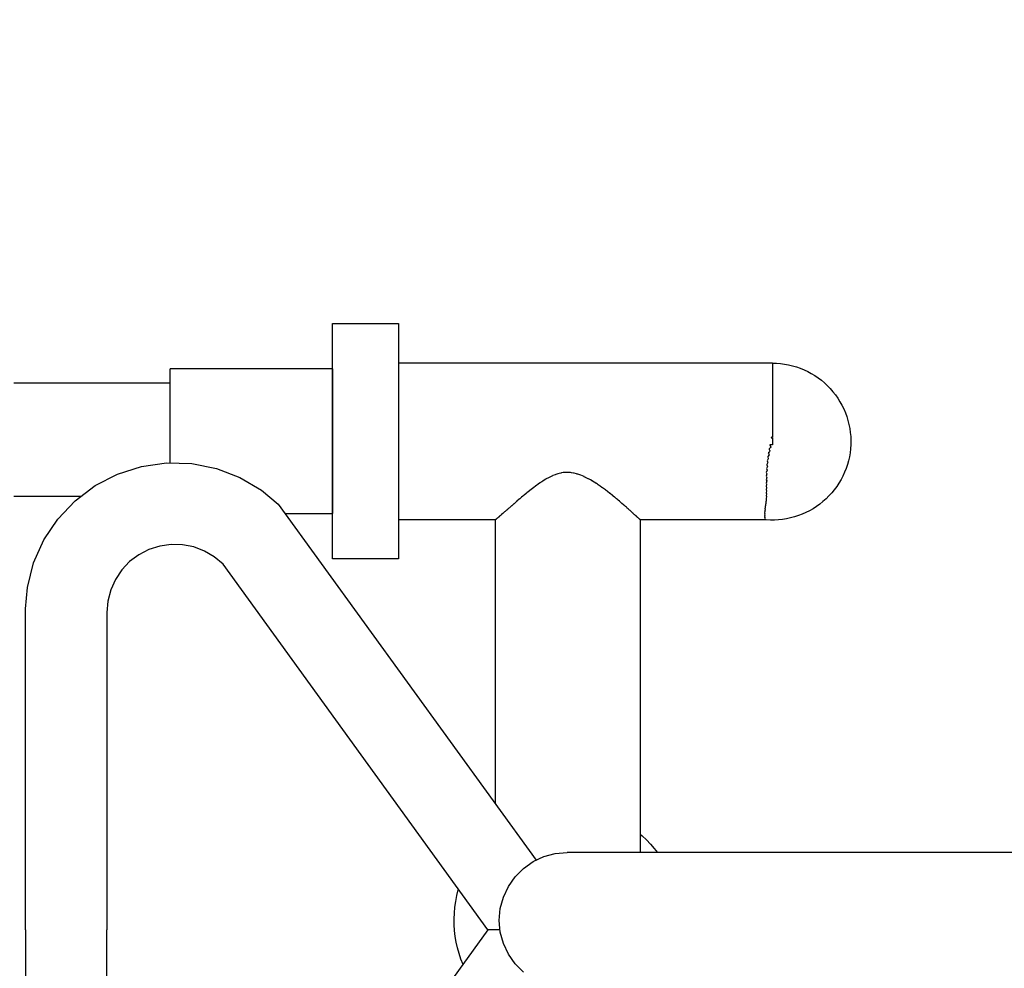
# Model space of a CAD drawing. Units: metres. Extents: x -550.84 to -544.79, y 12.89 to 17.43.
# Drawn here: x -548.04 to -547.6, y 14.8 to 15.22 of the extents above; entities that cross this region are included whole.
import ezdxf

# ---------------------------------------------------------------- set-up
doc = ezdxf.new("R2010")
doc.units = ezdxf.units.M
doc.header["$PDMODE"] = 65
doc.layers.add('Kóty obecně', color=7, linetype='Continuous', lineweight=25)
doc.layers.add('Standard', color=7, linetype='Continuous', lineweight=25)
doc.styles.add('Rockwell', font='Rockwell')
doc.dimstyles.new('DIMSTYLE_2', dxfattribs={"dimtxt": 0.35, "dimasz": 0.2, "dimexe": 0, "dimexo": 1e-06, "dimgap": 0.175, "dimtad": 2, "dimdec": 0, "dimlfac": 1000, "dimrnd": 5, "dimzin": 12, "dimdsep": 46, "dimtxsty": 'Rockwell', "dimblk1": 'ALL_ML_STRICH', "dimblk2": 'ALL_ML_STRICH', "dimsah": 1, "dimcen": 0, "dimse1": 1, "dimse2": 1, "dimadec": 0, "dimazin": 0, "dimtfac": 1, "dimtdec": 0, "dimtix": 1, "dimtmove": 2, "dimatfit": 3, "dimfxl": 0, "dimtzin": 0, "dimlwd": 0, "dimlwe": 13, "dimarcsym": 0})
doc.dimstyles.new('DIMSTYLE_3', dxfattribs={"dimtxt": 0.35, "dimasz": 0.2, "dimexe": 0, "dimexo": 1e-06, "dimgap": 0.175, "dimtad": 2, "dimdec": 0, "dimlfac": 1000, "dimrnd": 5, "dimzin": 12, "dimdsep": 46, "dimtxsty": 'Rockwell', "dimblk1": 'ALL_ML_STRICH', "dimblk2": 'ALL_ML_STRICH', "dimsah": 1, "dimcen": 0, "dimse1": 1, "dimse2": 1, "dimadec": 0, "dimazin": 0, "dimtfac": 1, "dimtdec": 0, "dimtix": 1, "dimtmove": 2, "dimatfit": 3, "dimfxl": 0, "dimtzin": 0, "dimlwd": 0, "dimlwe": 13, "dimarcsym": 0})

# ---------------------------------------------------------------- blocks, each defined once
blk = doc.blocks.new('ALL_ML_STRICH')
at = {"color": 0, "linetype": 'ByBlock', "lineweight": -2}
for p, q in [((0, -0.5), (0, 0.5)), ((-0.3, -0.3), (0.3, 0.3)), ((-1, 0), (0.5, 0))]:
    blk.add_line(p, q, dxfattribs=at)
blk = doc.blocks.new('*D3')
at = {"layer": 'DEFPOINTS', "color": 0, "linetype": 'Continuous', "lineweight": 13}
for p in [(-547.39095, 16.64437), (-550.37656, 12.99437), (-547.39095, 12.99437)]:
    blk.add_point(p, dxfattribs=at)
at = {"layer": 'Kóty obecně', "color": 0, "linetype": 'Continuous', "lineweight": -2}
blk.add_line((-550.37656, 12.99437), (-550.37656, 16.64437), dxfattribs=at)
at = {"layer": 'Kóty obecně', "color": 0, "linetype": 'Continuous', "lineweight": 13, "xscale": 0.2, "yscale": 0.2, "zscale": 0.2}
for p, rotation in [((-550.37656, 16.64437), 90), ((-550.37656, 12.99437), 270)]:
    blk.add_blockref('ALL_ML_STRICH', p, dxfattribs=dict(at, rotation=rotation))
at = {"layer": 'Kóty obecně', "color": 0, "linetype": 'Continuous', "lineweight": 13, "insert": (-550.60709, 14.75997), "char_height": 0.35, "width": 1.4, "attachment_point": 5, "rotation": 90, "style": 'Rockwell'}
blk.add_mtext('\\A1;{3650}', dxfattribs=at)
blk = doc.blocks.new('*D4')
at = {"layer": 'DEFPOINTS', "color": 0, "linetype": 'Continuous', "lineweight": 13}
for p in [(-550.14595, 16.97029), (-550.14595, 14.81937), (-544.88595, 14.81937)]:
    blk.add_point(p, dxfattribs=at)
at = {"layer": 'Kóty obecně', "color": 0, "linetype": 'Continuous', "lineweight": -2}
blk.add_line((-550.14595, 16.97029), (-544.88595, 16.97029), dxfattribs=at)
at = {"layer": 'Kóty obecně', "color": 0, "linetype": 'Continuous', "lineweight": 13, "xscale": 0.2, "yscale": 0.2, "zscale": 0.2, "rotation": 180}
blk.add_blockref('ALL_ML_STRICH', (-550.14595, 16.97029), dxfattribs=at)
at = {"layer": 'Kóty obecně', "color": 0, "linetype": 'Continuous', "lineweight": 13, "xscale": 0.2, "yscale": 0.2, "zscale": 0.2}
blk.add_blockref('ALL_ML_STRICH', (-544.88595, 16.97029), dxfattribs=at)
at = {"layer": 'Kóty obecně', "color": 0, "linetype": 'Continuous', "lineweight": 13, "insert": (-547.57536, 17.20083), "char_height": 0.35, "width": 1.4, "attachment_point": 5, "style": 'Rockwell'}
blk.add_mtext('\\A1;{5260}', dxfattribs=at)

msp = doc.modelspace()

# ---------------------------------------------------------------- linework, layer by layer
at = {"layer": 'Standard', "color": 0, "linetype": 'Continuous', "lineweight": 25}
for p, q in [((-547.8988, 15.08338), (-547.8988, 15.08347)), ((-547.8988, 15.08347), (-547.86954, 15.08347)), ((-547.8988, 15.08317), (-547.8988, 15.08338)), ((-547.8988, 15.08282), (-547.8988, 15.08317)), ((-547.8988, 15.08234), (-547.8988, 15.08282)), ((-547.8988, 15.08173), (-547.8988, 15.08234)), ((-547.8988, 15.08099), (-547.8988, 15.08173)), ((-547.8988, 15.08012), (-547.8988, 15.08099)), ((-547.8988, 15.07912), (-547.8988, 15.08012)), ((-547.86954, 15.08347), (-547.86954, 15.08338)), ((-547.86954, 15.08338), (-547.86954, 15.08317)), ((-547.86954, 15.08317), (-547.86954, 15.08282)), ((-547.86954, 15.08282), (-547.86954, 15.08234)), ((-547.86954, 15.08234), (-547.86954, 15.08173)), ((-547.86954, 15.08173), (-547.86954, 15.08099)), ((-547.86954, 15.08099), (-547.86954, 15.08012)), ((-547.86954, 15.08012), (-547.86954, 15.07912)), ((-547.8988, 15.07801), (-547.8988, 15.07912)), ((-547.8988, 15.07679), (-547.8988, 15.07801)), ((-547.8988, 15.07547), (-547.8988, 15.07679)), ((-547.8988, 15.07405), (-547.8988, 15.07547)), ((-547.86954, 15.07912), (-547.86954, 15.07801)), ((-547.86954, 15.07801), (-547.86954, 15.07679)), ((-547.86954, 15.07679), (-547.86954, 15.07547)), ((-547.86954, 15.07547), (-547.86954, 15.07405)), ((-547.8988, 15.07255), (-547.8988, 15.07405)), ((-547.8988, 15.07097), (-547.8988, 15.07255)), ((-547.8988, 15.06931), (-547.8988, 15.07097)), ((-547.86954, 15.07405), (-547.86954, 15.07255)), ((-547.86954, 15.07255), (-547.86954, 15.07097)), ((-547.86954, 15.07097), (-547.86954, 15.06931)), ((-547.8988, 15.06757), (-547.8988, 15.06931)), ((-547.8988, 15.0657), (-547.8988, 15.06757)), ((-547.86954, 15.06931), (-547.86954, 15.06757)), ((-547.86954, 15.06757), (-547.86954, 15.0657)), ((-547.97056, 15.0633), (-547.97056, 15.06335)), ((-547.8988, 15.06335), (-547.97056, 15.06335)), ((-547.97056, 15.06317), (-547.97056, 15.0633)), ((-547.97056, 15.06296), (-547.97056, 15.06317)), ((-547.97056, 15.06266), (-547.97056, 15.06296)), ((-547.97056, 15.06228), (-547.97056, 15.06266)), ((-547.97056, 15.06183), (-547.97056, 15.06228)), ((-547.8988, 15.06372), (-547.8988, 15.0657)), ((-547.8988, 15.06164), (-547.8988, 15.06372)), ((-547.8988, 15.06335), (-547.8988, 15.0633)), ((-547.8988, 15.0633), (-547.8988, 15.06317)), ((-547.8988, 15.06317), (-547.8988, 15.06296)), ((-547.8988, 15.06296), (-547.8988, 15.06266)), ((-547.8988, 15.06266), (-547.8988, 15.06228)), ((-547.8988, 15.06228), (-547.8988, 15.06183)), ((-547.86954, 15.06609), (-547.70406, 15.06609)), ((-547.86954, 15.0657), (-547.86954, 15.06372)), ((-547.86954, 15.06372), (-547.86954, 15.06164)), ((-547.70406, 15.06609), (-547.70406, 15.06604)), ((-547.70406, 15.06604), (-547.70406, 15.0659)), ((-547.70406, 15.06593), (-547.70226, 15.06588)), ((-547.70406, 15.0659), (-547.70406, 15.06567)), ((-547.70406, 15.06567), (-547.70406, 15.06535)), ((-547.70406, 15.06535), (-547.70406, 15.06494)), ((-547.70406, 15.06494), (-547.70406, 15.06444)), ((-547.70406, 15.06444), (-547.70406, 15.06386)), ((-547.70406, 15.06386), (-547.70406, 15.0632)), ((-547.70406, 15.0632), (-547.70406, 15.06246)), ((-547.70406, 15.06246), (-547.70406, 15.06164)), ((-547.70226, 15.06588), (-547.70046, 15.06574)), ((-547.70046, 15.06574), (-547.69867, 15.06551)), ((-547.69867, 15.06551), (-547.6969, 15.06518)), ((-547.6969, 15.06518), (-547.69514, 15.06476)), ((-547.69514, 15.06476), (-547.69341, 15.06426)), ((-547.69341, 15.06426), (-547.69171, 15.06366)), ((-547.69171, 15.06366), (-547.69004, 15.06297)), ((-547.69004, 15.06297), (-547.68841, 15.0622)), ((-547.97056, 15.06129), (-547.97056, 15.06183)), ((-547.97056, 15.06068), (-547.97056, 15.06129)), ((-547.97056, 15.06), (-547.97056, 15.06068)), ((-547.97056, 15.05925), (-547.97056, 15.06)), ((-547.97056, 15.05844), (-547.97056, 15.05925)), ((-547.97056, 15.05757), (-547.97056, 15.05844)), ((-547.8988, 15.06183), (-547.8988, 15.06129)), ((-547.8988, 15.05946), (-547.8988, 15.06164)), ((-547.8988, 15.06129), (-547.8988, 15.06068)), ((-547.8988, 15.06068), (-547.8988, 15.06)), ((-547.8988, 15.06), (-547.8988, 15.05925)), ((-547.8988, 15.05719), (-547.8988, 15.05946)), ((-547.8988, 15.05925), (-547.8988, 15.05844)), ((-547.8988, 15.05844), (-547.8988, 15.05757)), ((-547.86954, 15.06164), (-547.86954, 15.05946)), ((-547.86954, 15.05946), (-547.86954, 15.05719)), ((-547.70406, 15.06164), (-547.70406, 15.06076)), ((-547.70406, 15.06076), (-547.70406, 15.05981)), ((-547.70406, 15.05981), (-547.70406, 15.05881)), ((-547.70406, 15.05881), (-547.70406, 15.05776)), ((-547.68841, 15.0622), (-547.68682, 15.06135)), ((-547.68682, 15.06135), (-547.68528, 15.06041)), ((-547.68528, 15.06041), (-547.68379, 15.0594)), ((-547.68379, 15.0594), (-547.68235, 15.05831)), ((-547.68235, 15.05831), (-547.68097, 15.05715)), ((-548.01457, 15.05707), (-548.0398, 15.05707)), ((-547.99176, 15.05707), (-548.01457, 15.05707)), ((-547.97206, 15.05707), (-547.99176, 15.05707)), ((-547.97056, 15.05707), (-547.97206, 15.05707)), ((-547.97056, 15.05664), (-547.97056, 15.05757)), ((-547.97056, 15.05567), (-547.97056, 15.05664)), ((-547.97056, 15.05466), (-547.97056, 15.05567)), ((-547.97056, 15.05359), (-547.97056, 15.05466)), ((-547.97056, 15.05244), (-547.97056, 15.05359)), ((-547.8988, 15.05757), (-547.8988, 15.05664)), ((-547.8988, 15.05485), (-547.8988, 15.05719)), ((-547.8988, 15.05664), (-547.8988, 15.05567)), ((-547.8988, 15.05567), (-547.8988, 15.05466)), ((-547.8988, 15.05245), (-547.8988, 15.05485)), ((-547.8988, 15.05466), (-547.8988, 15.05359)), ((-547.8988, 15.05359), (-547.8988, 15.05244)), ((-547.86954, 15.05719), (-547.86954, 15.05485)), ((-547.86954, 15.05485), (-547.86954, 15.05245)), ((-547.70406, 15.05776), (-547.70406, 15.05666)), ((-547.70406, 15.05666), (-547.70406, 15.0555)), ((-547.70406, 15.0555), (-547.70406, 15.05425)), ((-547.70406, 15.05425), (-547.70406, 15.05293)), ((-547.68097, 15.05715), (-547.67966, 15.05591)), ((-547.67966, 15.05591), (-547.67841, 15.05461)), ((-547.67841, 15.05461), (-547.67723, 15.05325)), ((-547.97056, 15.05122), (-547.97056, 15.05244)), ((-547.97056, 15.04994), (-547.97056, 15.05122)), ((-547.97056, 15.0486), (-547.97056, 15.04994)), ((-547.8988, 15.04999), (-547.8988, 15.05245)), ((-547.8988, 15.05244), (-547.8988, 15.05122)), ((-547.8988, 15.05122), (-547.8988, 15.04994)), ((-547.8988, 15.0475), (-547.8988, 15.04999)), ((-547.8988, 15.04994), (-547.8988, 15.0486)), ((-547.86954, 15.05245), (-547.86954, 15.04999)), ((-547.86954, 15.04999), (-547.86954, 15.0475)), ((-547.70406, 15.05293), (-547.70406, 15.05154)), ((-547.70406, 15.05154), (-547.70406, 15.05009)), ((-547.70406, 15.05009), (-547.70406, 15.04858)), ((-547.67723, 15.05325), (-547.67612, 15.05183)), ((-547.67612, 15.05183), (-547.67508, 15.05035)), ((-547.67508, 15.05035), (-547.67413, 15.04882)), ((-547.97056, 15.04721), (-547.97056, 15.0486)), ((-547.97056, 15.04578), (-547.97056, 15.04721)), ((-547.97056, 15.0443), (-547.97056, 15.04578)), ((-547.8988, 15.0486), (-547.8988, 15.04721)), ((-547.8988, 15.04499), (-547.8988, 15.0475)), ((-547.8988, 15.04721), (-547.8988, 15.04578)), ((-547.8988, 15.04578), (-547.8988, 15.0443)), ((-547.8988, 15.04246), (-547.8988, 15.04499)), ((-547.86954, 15.0475), (-547.86954, 15.04499)), ((-547.86954, 15.04499), (-547.86954, 15.04246)), ((-547.70406, 15.04858), (-547.70406, 15.04702)), ((-547.70406, 15.04702), (-547.70406, 15.04541)), ((-547.70406, 15.04541), (-547.70406, 15.04378)), ((-547.67413, 15.04882), (-547.67325, 15.04724)), ((-547.67325, 15.04724), (-547.67246, 15.04562)), ((-547.67246, 15.04562), (-547.67176, 15.04396)), ((-547.97056, 15.04279), (-547.97056, 15.0443)), ((-547.97056, 15.04126), (-547.97056, 15.04279)), ((-547.97056, 15.03972), (-547.97056, 15.04126)), ((-547.8988, 15.0443), (-547.8988, 15.04279)), ((-547.8988, 15.04279), (-547.8988, 15.04126)), ((-547.8988, 15.03994), (-547.8988, 15.04246)), ((-547.8988, 15.04126), (-547.8988, 15.03972)), ((-547.86954, 15.04246), (-547.86954, 15.03994)), ((-547.70406, 15.04378), (-547.70406, 15.04212)), ((-547.70406, 15.04212), (-547.70406, 15.04044)), ((-547.70406, 15.04044), (-547.70406, 15.03876)), ((-547.67176, 15.04396), (-547.67114, 15.04227)), ((-547.67114, 15.04227), (-547.67061, 15.04055)), ((-547.67061, 15.04055), (-547.67017, 15.0388)), ((-547.97056, 15.03817), (-547.97056, 15.03972)), ((-547.97056, 15.03662), (-547.97056, 15.03817)), ((-547.97056, 15.03507), (-547.97056, 15.03662)), ((-547.8988, 15.03742), (-547.8988, 15.03994)), ((-547.8988, 15.03972), (-547.8988, 15.03817)), ((-547.8988, 15.03817), (-547.8988, 15.03662)), ((-547.8988, 15.03493), (-547.8988, 15.03742)), ((-547.8988, 15.03662), (-547.8988, 15.03507)), ((-547.86954, 15.03994), (-547.86954, 15.03742)), ((-547.86954, 15.03742), (-547.86954, 15.03493)), ((-547.70406, 15.03876), (-547.70406, 15.03707)), ((-547.70406, 15.03707), (-547.70406, 15.0354)), ((-547.67017, 15.0388), (-547.66982, 15.03703)), ((-547.66982, 15.03703), (-547.66956, 15.03524)), ((-547.97056, 15.03354), (-547.97056, 15.03507)), ((-547.97056, 15.03202), (-547.97056, 15.03354)), ((-547.97056, 15.0305), (-547.97056, 15.03202)), ((-547.8988, 15.03507), (-547.8988, 15.03354)), ((-547.8988, 15.03245), (-547.8988, 15.03493)), ((-547.8988, 15.03354), (-547.8988, 15.03202)), ((-547.8988, 15.02997), (-547.8988, 15.03245)), ((-547.8988, 15.03202), (-547.8988, 15.0305)), ((-547.86954, 15.03493), (-547.86954, 15.03245)), ((-547.86954, 15.03245), (-547.86954, 15.02997)), ((-547.70453, 15.03295), (-547.70459, 15.0329)), ((-547.70459, 15.0329), (-547.70406, 15.0329)), ((-547.70444, 15.033), (-547.70453, 15.03295)), ((-547.70435, 15.03305), (-547.70444, 15.033)), ((-547.70426, 15.03308), (-547.70435, 15.03305)), ((-547.70416, 15.0331), (-547.70426, 15.03308)), ((-547.70406, 15.0331), (-547.70416, 15.0331)), ((-547.70406, 15.03477), (-547.7041, 15.03476)), ((-547.7041, 15.03476), (-547.70406, 15.03476)), ((-547.70406, 15.0354), (-547.70406, 15.03477)), ((-547.70406, 15.03476), (-547.70406, 15.03373)), ((-547.70406, 15.03373), (-547.70406, 15.0331)), ((-547.70406, 15.0329), (-547.70406, 15.03208)), ((-547.70406, 15.03208), (-547.70406, 15.03043)), ((-547.66956, 15.03524), (-547.6694, 15.03345)), ((-547.6694, 15.03345), (-547.66933, 15.03164)), ((-547.97056, 15.02893), (-547.97056, 15.0305)), ((-547.97056, 15.02736), (-547.97056, 15.02893)), ((-547.8988, 15.0305), (-547.8988, 15.02893)), ((-547.8988, 15.02742), (-547.8988, 15.02997)), ((-547.8988, 15.02893), (-547.8988, 15.02736)), ((-547.8988, 15.02486), (-547.8988, 15.02742)), ((-547.86954, 15.02997), (-547.86954, 15.02742)), ((-547.86954, 15.02742), (-547.86954, 15.02486)), ((-547.7053, 15.02817), (-547.70554, 15.02794)), ((-547.70554, 15.02794), (-547.70548, 15.02773)), ((-547.70548, 15.02773), (-547.70537, 15.02745)), ((-547.70537, 15.02745), (-547.70524, 15.02717)), ((-547.70504, 15.0284), (-547.7053, 15.02817)), ((-547.70406, 15.02979), (-547.70517, 15.02979)), ((-547.70517, 15.02979), (-547.70516, 15.02974)), ((-547.70516, 15.02974), (-547.70513, 15.02961)), ((-547.70513, 15.02961), (-547.7051, 15.02948)), ((-547.7051, 15.02948), (-547.70505, 15.02935)), ((-547.70505, 15.02935), (-547.70499, 15.02922)), ((-547.70483, 15.02856), (-547.70504, 15.0284)), ((-547.70499, 15.02922), (-547.70492, 15.0291)), ((-547.70492, 15.0291), (-547.70484, 15.02898)), ((-547.70484, 15.02898), (-547.70474, 15.02887)), ((-547.70466, 15.02868), (-547.70483, 15.02856)), ((-547.70474, 15.02887), (-547.70463, 15.02877)), ((-547.70457, 15.02873), (-547.70466, 15.02868)), ((-547.70463, 15.02877), (-547.70457, 15.02873)), ((-547.70406, 15.03043), (-547.70406, 15.02979)), ((-547.66947, 15.02804), (-547.66968, 15.02625)), ((-547.66935, 15.02984), (-547.66947, 15.02804)), ((-547.66933, 15.03164), (-547.66935, 15.02984)), ((-547.97056, 15.02578), (-547.97056, 15.02736)), ((-547.97056, 15.0242), (-547.97056, 15.02578)), ((-547.97056, 15.02262), (-547.97056, 15.0242)), ((-547.8988, 15.02736), (-547.8988, 15.02578)), ((-547.8988, 15.02578), (-547.8988, 15.0242)), ((-547.8988, 15.02228), (-547.8988, 15.02486)), ((-547.8988, 15.0242), (-547.8988, 15.02262)), ((-547.86954, 15.02486), (-547.86954, 15.02228)), ((-547.70589, 15.02349), (-547.70633, 15.02264)), ((-547.706, 15.02458), (-547.70611, 15.02439)), ((-547.70611, 15.02439), (-547.70609, 15.02428)), ((-547.70609, 15.02428), (-547.70586, 15.02363)), ((-547.70553, 15.0253), (-547.706, 15.02458)), ((-547.70584, 15.02359), (-547.70589, 15.02349)), ((-547.70586, 15.02363), (-547.70584, 15.02359)), ((-547.70581, 15.02621), (-547.70585, 15.02615)), ((-547.70585, 15.02615), (-547.70584, 15.02612)), ((-547.70584, 15.02612), (-547.70569, 15.02565)), ((-547.70535, 15.02678), (-547.70581, 15.02621)), ((-547.70569, 15.02565), (-547.70553, 15.0253)), ((-547.70514, 15.02702), (-547.70535, 15.02678)), ((-547.70524, 15.02717), (-547.70514, 15.02702)), ((-547.66998, 15.02447), (-547.67037, 15.02271)), ((-547.66968, 15.02625), (-547.66998, 15.02447)), ((-547.99387, 15.0168), (-547.98326, 15.02018)), ((-547.98326, 15.02018), (-547.97223, 15.02174)), ((-547.97223, 15.02174), (-547.96109, 15.02143)), ((-547.97056, 15.02169), (-547.97056, 15.02262)), ((-547.96109, 15.02143), (-547.95017, 15.01925)), ((-547.95017, 15.01925), (-547.93976, 15.01528)), ((-547.8988, 15.02262), (-547.8988, 15.02107)), ((-547.8988, 15.0197), (-547.8988, 15.02228)), ((-547.8988, 15.02107), (-547.8988, 15.01953)), ((-547.8988, 15.01714), (-547.8988, 15.0197)), ((-547.8988, 15.01953), (-547.8988, 15.01804)), ((-547.86954, 15.02228), (-547.86954, 15.0197)), ((-547.86954, 15.0197), (-547.86954, 15.01714)), ((-547.70626, 15.02019), (-547.70665, 15.01922)), ((-547.70665, 15.01922), (-547.70641, 15.01853)), ((-547.70648, 15.02101), (-547.70652, 15.02092)), ((-547.70652, 15.02092), (-547.70651, 15.02088)), ((-547.70651, 15.02088), (-547.70626, 15.02019)), ((-547.70607, 15.02188), (-547.70648, 15.02101)), ((-547.70633, 15.02264), (-547.7062, 15.0222)), ((-547.7062, 15.0222), (-547.70607, 15.02188)), ((-547.67144, 15.01927), (-547.6721, 15.01759)), ((-547.67086, 15.02097), (-547.67144, 15.01927)), ((-547.67037, 15.02271), (-547.67086, 15.02097)), ((-548.00376, 15.01169), (-547.99387, 15.0168)), ((-547.93976, 15.01528), (-547.93017, 15.00962)), ((-547.8988, 15.01804), (-547.8988, 15.01658)), ((-547.8988, 15.01461), (-547.8988, 15.01714)), ((-547.8988, 15.01658), (-547.8988, 15.01517)), ((-547.8988, 15.01517), (-547.8988, 15.01381)), ((-547.8988, 15.01211), (-547.8988, 15.01461)), ((-547.86954, 15.01714), (-547.86954, 15.01461)), ((-547.86954, 15.01461), (-547.86954, 15.01211)), ((-547.80429, 15.01456), (-547.80552, 15.01378)), ((-547.80426, 15.01457), (-547.80429, 15.01456)), ((-547.80413, 15.01464), (-547.80426, 15.01457)), ((-547.80322, 15.01513), (-547.80413, 15.01464)), ((-547.80321, 15.01513), (-547.80322, 15.01513)), ((-547.80287, 15.01532), (-547.80321, 15.01513)), ((-547.80284, 15.01533), (-547.80287, 15.01532)), ((-547.80279, 15.01536), (-547.80284, 15.01533)), ((-547.80143, 15.01603), (-547.80279, 15.01536)), ((-547.80141, 15.01604), (-547.80143, 15.01603)), ((-547.80119, 15.01613), (-547.80141, 15.01604)), ((-547.80025, 15.0165), (-547.80119, 15.01613)), ((-547.79994, 15.01662), (-547.80025, 15.0165)), ((-547.80025, 15.0165), (-547.80025, 15.0165)), ((-547.79989, 15.01664), (-547.79994, 15.01662)), ((-547.79898, 15.0169), (-547.79989, 15.01663)), ((-547.79846, 15.01707), (-547.79898, 15.0169)), ((-547.79769, 15.01725), (-547.79846, 15.01707)), ((-547.79746, 15.0173), (-547.79769, 15.01725)), ((-547.79661, 15.01743), (-547.79746, 15.01729)), ((-547.79658, 15.01743), (-547.79661, 15.01743)), ((-547.79629, 15.01748), (-547.79658, 15.01743)), ((-547.79625, 15.01748), (-547.79629, 15.01748)), ((-547.79568, 15.01751), (-547.79625, 15.01748)), ((-547.79489, 15.01754), (-547.79568, 15.01751)), ((-547.79568, 15.01751), (-547.79568, 15.01751)), ((-547.79485, 15.01754), (-547.79489, 15.01754)), ((-547.79478, 15.01754), (-547.79485, 15.01754)), ((-547.79475, 15.01754), (-547.79478, 15.01754)), ((-547.79342, 15.01745), (-547.79475, 15.01755)), ((-547.79337, 15.01745), (-547.79342, 15.01746)), ((-547.79297, 15.01739), (-547.79337, 15.01745)), ((-547.79212, 15.01725), (-547.79297, 15.01739)), ((-547.79208, 15.01724), (-547.79212, 15.01725)), ((-547.79191, 15.01721), (-547.79208, 15.01724)), ((-547.79186, 15.0172), (-547.79191, 15.01721)), ((-547.79074, 15.0169), (-547.79186, 15.0172)), ((-547.79043, 15.01683), (-547.79074, 15.0169)), ((-547.79042, 15.01682), (-547.79043, 15.01683)), ((-547.79023, 15.01676), (-547.79042, 15.01682)), ((-547.79014, 15.01673), (-547.79023, 15.01676)), ((-547.78925, 15.01644), (-547.79014, 15.01673)), ((-547.78924, 15.01644), (-547.78925, 15.01644)), ((-547.78888, 15.01632), (-547.78924, 15.01644)), ((-547.78739, 15.01569), (-547.78888, 15.01631)), ((-547.78737, 15.01567), (-547.78739, 15.01568)), ((-547.78732, 15.01565), (-547.78737, 15.01567)), ((-547.78671, 15.01535), (-547.78732, 15.01565)), ((-547.78665, 15.01532), (-547.78671, 15.01535)), ((-547.78644, 15.01521), (-547.78665, 15.01532)), ((-547.78642, 15.0152), (-547.78644, 15.01521)), ((-547.78555, 15.01476), (-547.78642, 15.0152)), ((-547.78552, 15.01475), (-547.78555, 15.01476)), ((-547.7852, 15.01459), (-547.78552, 15.01475)), ((-547.78515, 15.01456), (-547.7852, 15.01459)), ((-547.78461, 15.01423), (-547.78515, 15.01456)), ((-547.70654, 15.01532), (-547.70683, 15.01431)), ((-547.70683, 15.01431), (-547.70658, 15.01378)), ((-547.70649, 15.0169), (-547.70682, 15.01591)), ((-547.70682, 15.01591), (-547.70654, 15.01532)), ((-547.70641, 15.01853), (-547.70675, 15.01754)), ((-547.70675, 15.01754), (-547.70663, 15.01719)), ((-547.70663, 15.01719), (-547.70649, 15.0169)), ((-547.67368, 15.01435), (-547.6746, 15.01279)), ((-547.67285, 15.01595), (-547.67368, 15.01435)), ((-547.6721, 15.01759), (-547.67285, 15.01595)), ((-548.01266, 15.00499), (-548.00376, 15.01169)), ((-547.8988, 15.01381), (-547.8988, 15.01251)), ((-547.8988, 15.01251), (-547.8988, 15.01127)), ((-547.8988, 15.00967), (-547.8988, 15.01211)), ((-547.8988, 15.01127), (-547.8988, 15.0101)), ((-547.8988, 15.0101), (-547.8988, 15.00898)), ((-547.86954, 15.01211), (-547.86954, 15.00967)), ((-547.81028, 15.01045), (-547.81141, 15.00955)), ((-547.80966, 15.0109), (-547.81028, 15.01045)), ((-547.80896, 15.01145), (-547.80966, 15.0109)), ((-547.80829, 15.01192), (-547.80896, 15.01145)), ((-547.80794, 15.01217), (-547.80829, 15.01192)), ((-547.80772, 15.01231), (-547.80794, 15.01216)), ((-547.80707, 15.01278), (-547.80772, 15.01231)), ((-547.80703, 15.01281), (-547.80707, 15.01278)), ((-547.80698, 15.01285), (-547.80703, 15.01281)), ((-547.80693, 15.01288), (-547.80698, 15.01285)), ((-547.8061, 15.01342), (-547.80693, 15.01288)), ((-547.80609, 15.01342), (-547.8061, 15.01342)), ((-547.80565, 15.01371), (-547.80609, 15.01342)), ((-547.80559, 15.01375), (-547.80565, 15.01371)), ((-547.80552, 15.01378), (-547.80559, 15.01375)), ((-547.78459, 15.01423), (-547.78461, 15.01423)), ((-547.78385, 15.01378), (-547.78459, 15.01423)), ((-547.78376, 15.01374), (-547.78385, 15.01378)), ((-547.78372, 15.01371), (-547.78376, 15.01374)), ((-547.78366, 15.01368), (-547.78372, 15.01371)), ((-547.78361, 15.01365), (-547.78366, 15.01368)), ((-547.78221, 15.01279), (-547.78361, 15.01365)), ((-547.78221, 15.01278), (-547.78221, 15.01279)), ((-547.78204, 15.01266), (-547.78221, 15.01278)), ((-547.78194, 15.0126), (-547.78204, 15.01266)), ((-547.78153, 15.01231), (-547.78194, 15.0126)), ((-547.78114, 15.01206), (-547.78153, 15.01231)), ((-547.78113, 15.01206), (-547.78114, 15.01206)), ((-547.78073, 15.0118), (-547.78113, 15.01206)), ((-547.78068, 15.01176), (-547.78073, 15.0118)), ((-547.78029, 15.01148), (-547.78068, 15.01176)), ((-547.78026, 15.01146), (-547.78029, 15.01148)), ((-547.77948, 15.0109), (-547.78026, 15.01146)), ((-547.77946, 15.01088), (-547.77948, 15.0109)), ((-547.77929, 15.01077), (-547.77946, 15.01088)), ((-547.77923, 15.01073), (-547.77929, 15.01077)), ((-547.77794, 15.00978), (-547.77923, 15.01073)), ((-547.70658, 15.01378), (-547.70683, 15.01276)), ((-547.70683, 15.01276), (-547.70662, 15.01231)), ((-547.70662, 15.01231), (-547.70683, 15.01125)), ((-547.70683, 15.01125), (-547.7067, 15.01099)), ((-547.70663, 15.0109), (-547.70682, 15.00981)), ((-547.7067, 15.01099), (-547.70663, 15.0109)), ((-547.67559, 15.01129), (-547.67666, 15.00984)), ((-547.6746, 15.01279), (-547.67559, 15.01129)), ((-548.0398, 15.00707), (-548.01457, 15.00707)), ((-548.01457, 15.00707), (-548.0099, 15.00707)), ((-547.93017, 15.00962), (-547.92282, 15.00342)), ((-547.8988, 15.0073), (-547.8988, 15.00967)), ((-547.8988, 15.00898), (-547.8988, 15.00791)), ((-547.8988, 15.00791), (-547.8988, 15.00688)), ((-547.8988, 15.005), (-547.8988, 15.0073)), ((-547.8988, 15.00688), (-547.8988, 15.00589)), ((-547.8988, 15.00589), (-547.8988, 15.00495)), ((-547.86954, 15.00967), (-547.86954, 15.0073)), ((-547.86954, 15.0073), (-547.86954, 15.005)), ((-547.81618, 15.00563), (-547.81715, 15.00478)), ((-547.81614, 15.00566), (-547.81618, 15.00563)), ((-547.81605, 15.00574), (-547.81614, 15.00566)), ((-547.81599, 15.00578), (-547.81605, 15.00574)), ((-547.81584, 15.00591), (-547.81599, 15.00578)), ((-547.81509, 15.00656), (-547.81584, 15.00591)), ((-547.81446, 15.00706), (-547.81509, 15.00656)), ((-547.81401, 15.00747), (-547.81446, 15.00706)), ((-547.81399, 15.00748), (-547.81401, 15.00747)), ((-547.81394, 15.00752), (-547.81399, 15.00748)), ((-547.813, 15.00828), (-547.81394, 15.00752)), ((-547.81278, 15.00847), (-547.813, 15.00828)), ((-547.81155, 15.00945), (-547.81278, 15.00847)), ((-547.81141, 15.00955), (-547.81155, 15.00945)), ((-547.77791, 15.00976), (-547.77794, 15.00978)), ((-547.77765, 15.00955), (-547.77791, 15.00976)), ((-547.77715, 15.00919), (-547.77765, 15.00955)), ((-547.777, 15.00907), (-547.77715, 15.00919)), ((-547.776, 15.00828), (-547.777, 15.00907)), ((-547.77592, 15.00822), (-547.776, 15.00828)), ((-547.77482, 15.00735), (-547.77592, 15.00823)), ((-547.77476, 15.00731), (-547.77482, 15.00735)), ((-547.77458, 15.00714), (-547.77476, 15.0073)), ((-547.77449, 15.00706), (-547.77458, 15.00714)), ((-547.77387, 15.00658), (-547.77449, 15.00706)), ((-547.77382, 15.00654), (-547.77387, 15.00658)), ((-547.77368, 15.00642), (-547.77382, 15.00654)), ((-547.77364, 15.00639), (-547.77368, 15.00642)), ((-547.7731, 15.00592), (-547.77364, 15.00639)), ((-547.77308, 15.00591), (-547.7731, 15.00592)), ((-547.77308, 15.0059), (-547.77308, 15.00591)), ((-547.77264, 15.00556), (-547.77308, 15.0059)), ((-547.70683, 15.00585), (-547.70685, 15.00478)), ((-547.70677, 15.00591), (-547.70683, 15.00585)), ((-547.70682, 15.00981), (-547.70662, 15.00955)), ((-547.70671, 15.00706), (-547.70677, 15.00591)), ((-547.70662, 15.00955), (-547.70676, 15.00842)), ((-547.70676, 15.00842), (-547.70664, 15.00828)), ((-547.70664, 15.00828), (-547.70674, 15.0071)), ((-547.70674, 15.0071), (-547.70671, 15.00706)), ((-547.68031, 15.00585), (-547.68165, 15.00465)), ((-547.67902, 15.00711), (-547.68031, 15.00585)), ((-547.67781, 15.00845), (-547.67902, 15.00711)), ((-547.67666, 15.00984), (-547.67781, 15.00845)), ((-548.02031, 14.9969), (-548.01266, 15.00499)), ((-547.92282, 15.00342), (-547.80854, 14.84596)), ((-547.8988, 15.00279), (-547.8988, 15.005)), ((-547.8988, 15.00495), (-547.8988, 15.00408)), ((-547.8988, 15.00408), (-547.8988, 15.00327)), ((-547.8988, 15.00327), (-547.8988, 15.00253)), ((-547.8988, 15.00067), (-547.8988, 15.00279)), ((-547.8988, 15.00253), (-547.8988, 15.00186)), ((-547.8988, 15.00186), (-547.8988, 15.00127)), ((-547.8988, 15.00127), (-547.8988, 15.00076)), ((-547.86954, 15.005), (-547.86954, 15.00279)), ((-547.86954, 15.00279), (-547.86954, 15.00067)), ((-547.82064, 15.00174), (-547.82131, 15.00117)), ((-547.82048, 15.0019), (-547.82064, 15.00174)), ((-547.82046, 15.00191), (-547.82048, 15.0019)), ((-547.81978, 15.0025), (-547.82046, 15.00191)), ((-547.81973, 15.00254), (-547.81978, 15.0025)), ((-547.81955, 15.00269), (-547.81973, 15.00254)), ((-547.81948, 15.00276), (-547.81955, 15.00269)), ((-547.81943, 15.00281), (-547.81948, 15.00276)), ((-547.81856, 15.00357), (-547.81943, 15.00281)), ((-547.81842, 15.00368), (-547.81856, 15.00357)), ((-547.81839, 15.00371), (-547.81842, 15.00368)), ((-547.81735, 15.00462), (-547.81839, 15.00371)), ((-547.81724, 15.00471), (-547.81735, 15.00462)), ((-547.81715, 15.00478), (-547.81724, 15.00471)), ((-547.77258, 15.00551), (-547.77264, 15.00556)), ((-547.77236, 15.00531), (-547.77258, 15.00551)), ((-547.77235, 15.00531), (-547.77236, 15.00531)), ((-547.77175, 15.00478), (-547.77235, 15.00531)), ((-547.7717, 15.00475), (-547.77175, 15.00478)), ((-547.77156, 15.00463), (-547.7717, 15.00475)), ((-547.77064, 15.00383), (-547.77156, 15.00464)), ((-547.77058, 15.00379), (-547.77064, 15.00384)), ((-547.7705, 15.00371), (-547.77058, 15.00379)), ((-547.76972, 15.00304), (-547.7705, 15.00371)), ((-547.76968, 15.00301), (-547.76972, 15.00304)), ((-547.76972, 15.00304), (-547.76972, 15.00304)), ((-547.7696, 15.00293), (-547.76968, 15.00301)), ((-547.76935, 15.00269), (-547.7696, 15.00293)), ((-547.76904, 15.00243), (-547.76935, 15.00269)), ((-547.76901, 15.00241), (-547.76904, 15.00243)), ((-547.76869, 15.00214), (-547.76901, 15.00241)), ((-547.76864, 15.00209), (-547.76869, 15.00214)), ((-547.76841, 15.00188), (-547.76864, 15.00209)), ((-547.76841, 15.00187), (-547.76841, 15.00188)), ((-547.76827, 15.00174), (-547.76841, 15.00187)), ((-547.76788, 15.00142), (-547.76827, 15.00174)), ((-547.76784, 15.00138), (-547.76788, 15.00142)), ((-547.76782, 15.00136), (-547.76784, 15.00138)), ((-547.76779, 15.00133), (-547.76782, 15.00136)), ((-547.76732, 15.00089), (-547.76779, 15.00133)), ((-547.70718, 15.00174), (-547.70735, 15.00159)), ((-547.70735, 15.00159), (-547.70728, 15.00086)), ((-547.70707, 15.00269), (-547.70723, 15.00255)), ((-547.70723, 15.00255), (-547.70718, 15.00174)), ((-547.70696, 15.00371), (-547.7071, 15.00358)), ((-547.7071, 15.00358), (-547.70707, 15.00269)), ((-547.70685, 15.00478), (-547.70696, 15.00468)), ((-547.70696, 15.00468), (-547.70696, 15.00371)), ((-547.68604, 15.00149), (-547.68761, 15.0006)), ((-547.68453, 15.00247), (-547.68604, 15.00149)), ((-547.68306, 15.00352), (-547.68453, 15.00247)), ((-547.68165, 15.00465), (-547.68306, 15.00352)), ((-548.0265, 14.98764), (-548.02031, 14.9969)), ((-547.91986, 14.99934), (-547.8988, 14.99934)), ((-547.8988, 15.00076), (-547.8988, 15.00032)), ((-547.8988, 14.99866), (-547.8988, 15.00067)), ((-547.8988, 15.00032), (-547.8988, 14.99997)), ((-547.8988, 14.99997), (-547.8988, 14.9997)), ((-547.8988, 14.9997), (-547.8988, 14.9995)), ((-547.8988, 14.9995), (-547.8988, 14.99938)), ((-547.8988, 14.99938), (-547.8988, 14.99934)), ((-547.8988, 14.99674), (-547.8988, 14.99866)), ((-547.86954, 15.00067), (-547.86954, 14.99866)), ((-547.86954, 14.99866), (-547.86954, 14.99674)), ((-547.82631, 14.99686), (-547.82632, 14.99685)), ((-547.82628, 14.99688), (-547.82631, 14.99686)), ((-547.82627, 14.99689), (-547.82628, 14.99688)), ((-547.82615, 14.99698), (-547.82627, 14.99689)), ((-547.82614, 14.99699), (-547.82615, 14.99698)), ((-547.82613, 14.997), (-547.82614, 14.99699)), ((-547.82609, 14.99704), (-547.82613, 14.997)), ((-547.82607, 14.99706), (-547.82609, 14.99704)), ((-547.82581, 14.99727), (-547.82607, 14.99706)), ((-547.8258, 14.99728), (-547.82581, 14.99727)), ((-547.82579, 14.99729), (-547.8258, 14.99728)), ((-547.8258, 14.99728), (-547.8258, 14.99728)), ((-547.82576, 14.99731), (-547.82579, 14.99729)), ((-547.82575, 14.99733), (-547.82576, 14.99731)), ((-547.82554, 14.99751), (-547.82575, 14.99733)), ((-547.82544, 14.9976), (-547.82554, 14.99751)), ((-547.82554, 14.99751), (-547.82554, 14.99751)), ((-547.82535, 14.99766), (-547.82544, 14.99759)), ((-547.82527, 14.99773), (-547.82535, 14.99766)), ((-547.82503, 14.99795), (-547.82527, 14.99773)), ((-547.82502, 14.99796), (-547.82503, 14.99795)), ((-547.82499, 14.99798), (-547.82502, 14.99796)), ((-547.82497, 14.998), (-547.82499, 14.99798)), ((-547.82479, 14.99813), (-547.82497, 14.998)), ((-547.8245, 14.99841), (-547.82479, 14.99813)), ((-547.82415, 14.99869), (-547.8245, 14.9984)), ((-547.82392, 14.99891), (-547.82415, 14.99869)), ((-547.82341, 14.99933), (-547.82392, 14.9989)), ((-547.82329, 14.99944), (-547.82341, 14.99933)), ((-547.82301, 14.99969), (-547.82329, 14.99944)), ((-547.82297, 14.99973), (-547.82301, 14.9997)), ((-547.82285, 14.99983), (-547.82297, 14.99973)), ((-547.82282, 14.99985), (-547.82285, 14.99983)), ((-547.82257, 15.00006), (-547.82282, 14.99985)), ((-547.8224, 15.00022), (-547.82257, 15.00006)), ((-547.82239, 15.00023), (-547.8224, 15.00022)), ((-547.82222, 15.00038), (-547.82239, 15.00023)), ((-547.82217, 15.00042), (-547.82222, 15.00038)), ((-547.8219, 15.00065), (-547.82217, 15.00042)), ((-547.82188, 15.00067), (-547.8219, 15.00065)), ((-547.82164, 15.00086), (-547.82188, 15.00067)), ((-547.82142, 15.00108), (-547.82164, 15.00086)), ((-547.82139, 15.0011), (-547.82142, 15.00108)), ((-547.82136, 15.00113), (-547.82139, 15.0011)), ((-547.82131, 15.00117), (-547.82136, 15.00113)), ((-547.7673, 15.00088), (-547.76732, 15.00089)), ((-547.76729, 15.00086), (-547.7673, 15.00088)), ((-547.76705, 15.00067), (-547.76729, 15.00086)), ((-547.767, 15.00063), (-547.76705, 15.00067)), ((-547.76678, 15.00042), (-547.767, 15.00063)), ((-547.76677, 15.00042), (-547.76678, 15.00042)), ((-547.76639, 15.00006), (-547.76677, 15.00042)), ((-547.76637, 15.00005), (-547.76639, 15.00006)), ((-547.76634, 15.00002), (-547.76637, 15.00005)), ((-547.7663, 14.99999), (-547.76634, 15.00002)), ((-547.76626, 14.99995), (-547.7663, 14.99999)), ((-547.76564, 14.9994), (-547.76626, 14.99995)), ((-547.76561, 14.99936), (-547.76564, 14.9994)), ((-547.76558, 14.99933), (-547.76561, 14.99936)), ((-547.76554, 14.99929), (-547.76558, 14.99933)), ((-547.76551, 14.99927), (-547.76554, 14.99929)), ((-547.76518, 14.99898), (-547.76551, 14.99927)), ((-547.76517, 14.99897), (-547.76518, 14.99898)), ((-547.76501, 14.99883), (-547.76517, 14.99897)), ((-547.76498, 14.99879), (-547.76501, 14.99883)), ((-547.76488, 14.99869), (-547.76498, 14.99879)), ((-547.76481, 14.99863), (-547.76488, 14.99869)), ((-547.76452, 14.99837), (-547.76481, 14.99863)), ((-547.7645, 14.99836), (-547.76452, 14.99837)), ((-547.76445, 14.99831), (-547.7645, 14.99836)), ((-547.76442, 14.99828), (-547.76445, 14.99831)), ((-547.76427, 14.99813), (-547.76442, 14.99828)), ((-547.76421, 14.99808), (-547.76427, 14.99813)), ((-547.7642, 14.99807), (-547.76421, 14.99808)), ((-547.76395, 14.99785), (-547.7642, 14.99807)), ((-547.76393, 14.99784), (-547.76395, 14.99785)), ((-547.7639, 14.99781), (-547.76393, 14.99784)), ((-547.76393, 14.99784), (-547.76393, 14.99784)), ((-547.76376, 14.99766), (-547.7639, 14.99781)), ((-547.76363, 14.99756), (-547.76376, 14.99766)), ((-547.76363, 14.99755), (-547.76363, 14.99756)), ((-547.76354, 14.99748), (-547.76363, 14.99755)), ((-547.76351, 14.99745), (-547.76354, 14.99748)), ((-547.76334, 14.99728), (-547.76351, 14.99745)), ((-547.76321, 14.99718), (-547.76334, 14.99728)), ((-547.76321, 14.99717), (-547.76321, 14.99718)), ((-547.76312, 14.99709), (-547.76321, 14.99717)), ((-547.76302, 14.99698), (-547.76312, 14.99708)), ((-547.76294, 14.99693), (-547.76302, 14.99698)), ((-547.76293, 14.99691), (-547.76294, 14.99693)), ((-547.76279, 14.99677), (-547.76293, 14.99691)), ((-547.7074, 14.99869), (-547.70755, 14.99857)), ((-547.70755, 14.99857), (-547.70738, 14.99813)), ((-547.70738, 14.99933), (-547.70754, 14.9992)), ((-547.70754, 14.9992), (-547.7074, 14.99869)), ((-547.70738, 14.99813), (-547.70754, 14.99802)), ((-547.70754, 14.99802), (-547.70735, 14.99766)), ((-547.70735, 14.99766), (-547.70751, 14.99756)), ((-547.70751, 14.99756), (-547.7073, 14.99728)), ((-547.70734, 15.00006), (-547.7075, 14.99992)), ((-547.7075, 14.99992), (-547.70738, 14.99933)), ((-547.7073, 14.99728), (-547.70746, 14.99719)), ((-547.70746, 14.99719), (-547.70724, 14.99698)), ((-547.70728, 15.00086), (-547.70744, 15.00072)), ((-547.70744, 15.00072), (-547.70734, 15.00006)), ((-547.70724, 14.99698), (-547.70741, 14.99691)), ((-547.70741, 14.99691), (-547.70719, 14.99677)), ((-547.69778, 14.99703), (-547.69956, 14.99675)), ((-547.69602, 14.9974), (-547.69778, 14.99703)), ((-547.69427, 14.99786), (-547.69602, 14.9974)), ((-547.69256, 14.99842), (-547.69427, 14.99786)), ((-547.69087, 14.99906), (-547.69256, 14.99842)), ((-547.68922, 14.99979), (-547.69087, 14.99906)), ((-547.68761, 15.0006), (-547.68922, 14.99979)), ((-547.8988, 14.99492), (-547.8988, 14.99674)), ((-547.8988, 14.99319), (-547.8988, 14.99492)), ((-547.8988, 14.9915), (-547.8988, 14.99319)), ((-547.86954, 14.99674), (-547.86954, 14.99492)), ((-547.8266, 14.9966), (-547.86954, 14.9966)), ((-547.86954, 14.99492), (-547.86954, 14.99319)), ((-547.86954, 14.99319), (-547.86954, 14.9915)), ((-547.82661, 14.87086), (-547.82661, 14.9966)), ((-547.82659, 14.99662), (-547.8266, 14.9966)), ((-547.82658, 14.99663), (-547.82659, 14.99662)), ((-547.82659, 14.99662), (-547.82659, 14.99662)), ((-547.82655, 14.99664), (-547.82658, 14.99663)), ((-547.82658, 14.99663), (-547.82658, 14.99663)), ((-547.8265, 14.9967), (-547.82655, 14.99665)), ((-547.82655, 14.99665), (-547.82655, 14.99664)), ((-547.82655, 14.99664), (-547.82655, 14.99664)), ((-547.82649, 14.9967), (-547.8265, 14.9967)), ((-547.82648, 14.99672), (-547.82649, 14.99671)), ((-547.82649, 14.99671), (-547.82649, 14.9967)), ((-547.82639, 14.99677), (-547.82648, 14.99672)), ((-547.82632, 14.99685), (-547.82639, 14.99677)), ((-547.82639, 14.99677), (-547.82639, 14.99677)), ((-547.82639, 14.99677), (-547.82639, 14.99677)), ((-547.76276, 14.99675), (-547.76279, 14.99677)), ((-547.76265, 14.99665), (-547.76276, 14.99675)), ((-547.76264, 14.99664), (-547.76265, 14.99665)), ((-547.7626, 14.9966), (-547.76264, 14.99664)), ((-547.7626, 14.9966), (-547.7626, 14.84933)), ((-547.70713, 14.9966), (-547.7626, 14.9966)), ((-547.70719, 14.99677), (-547.70737, 14.99672)), ((-547.70737, 14.99672), (-547.70714, 14.99665)), ((-547.70714, 14.99665), (-547.70735, 14.99662)), ((-547.70676, 14.99656), (-547.70735, 14.99662)), ((-547.70496, 14.99647), (-547.70676, 14.99656)), ((-547.70316, 14.99647), (-547.70496, 14.99647)), ((-547.70136, 14.99656), (-547.70316, 14.99647)), ((-547.69956, 14.99675), (-547.70136, 14.99656)), ((-547.8988, 14.98989), (-547.8988, 14.9915)), ((-547.8988, 14.98837), (-547.8988, 14.98989)), ((-547.8988, 14.98694), (-547.8988, 14.98837)), ((-547.86954, 14.9915), (-547.86954, 14.98989)), ((-547.86954, 14.98989), (-547.86954, 14.98837)), ((-547.86954, 14.98837), (-547.86954, 14.98694)), ((-548.03105, 14.97747), (-548.0265, 14.98764)), ((-547.97522, 14.98496), (-547.98004, 14.98342)), ((-547.9702, 14.98567), (-547.97522, 14.98496)), ((-547.96514, 14.98553), (-547.9702, 14.98567)), ((-547.96017, 14.98454), (-547.96514, 14.98553)), ((-547.95544, 14.98273), (-547.96017, 14.98454)), ((-547.8988, 14.98562), (-547.8988, 14.98694)), ((-547.8988, 14.98442), (-547.8988, 14.98562)), ((-547.8988, 14.98333), (-547.8988, 14.98442)), ((-547.86954, 14.98694), (-547.86954, 14.98562)), ((-547.86954, 14.98562), (-547.86954, 14.98442)), ((-547.86954, 14.98442), (-547.86954, 14.98333)), ((-547.98454, 14.9811), (-547.98859, 14.97805)), ((-547.98004, 14.98342), (-547.98454, 14.9811)), ((-547.95107, 14.98016), (-547.95544, 14.98273)), ((-547.9472, 14.97689), (-547.95107, 14.98016)), ((-547.8988, 14.98236), (-547.8988, 14.98333)), ((-547.8988, 14.98153), (-547.8988, 14.98236)), ((-547.8988, 14.98082), (-547.8988, 14.98153)), ((-547.8988, 14.98025), (-547.8988, 14.98082)), ((-547.8988, 14.9798), (-547.8988, 14.98025)), ((-547.8988, 14.97948), (-547.8988, 14.9798)), ((-547.8988, 14.97929), (-547.8988, 14.97948)), ((-547.86954, 14.98333), (-547.86954, 14.98236)), ((-547.86954, 14.98236), (-547.86954, 14.98153)), ((-547.86954, 14.98153), (-547.86954, 14.98082)), ((-547.86954, 14.98082), (-547.86954, 14.98025)), ((-547.86954, 14.98025), (-547.86954, 14.9798)), ((-547.86954, 14.9798), (-547.86954, 14.97948)), ((-547.86954, 14.97948), (-547.86954, 14.97929)), ((-548.03383, 14.96668), (-548.03105, 14.97747)), ((-547.98859, 14.97805), (-547.99207, 14.97437)), ((-547.82997, 14.81506), (-547.9472, 14.97689)), ((-547.8988, 14.97923), (-547.8988, 14.97929)), ((-547.86954, 14.97923), (-547.8988, 14.97923)), ((-547.86954, 14.97929), (-547.86954, 14.97923)), ((-547.99207, 14.97437), (-547.99488, 14.97016)), ((-548.03464, 14.9571), (-548.03383, 14.96668)), ((-547.99488, 14.97016), (-547.99695, 14.96554)), ((-547.99695, 14.96554), (-547.99822, 14.96063)), ((-547.99822, 14.96063), (-547.99864, 14.95558)), ((-548.03464, 14.81506), (-548.03464, 14.9571)), ((-547.99864, 14.95558), (-547.99864, 14.81506)), ((-547.7626, 14.85745), (-547.7617, 14.85669)), ((-547.7617, 14.85669), (-547.75981, 14.85492)), ((-547.75981, 14.85492), (-547.75801, 14.85304)), ((-547.75801, 14.85304), (-547.75631, 14.85108)), ((-547.80519, 14.84752), (-547.80014, 14.84888)), ((-547.80014, 14.84888), (-547.79493, 14.84933)), ((-547.79155, 14.84933), (-547.79493, 14.84933)), ((-547.78183, 14.84933), (-547.79155, 14.84933)), ((-547.76598, 14.84933), (-547.78183, 14.84933)), ((-547.74445, 14.84933), (-547.76598, 14.84933)), ((-547.75631, 14.85108), (-547.75494, 14.84933)), ((-547.71792, 14.84933), (-547.74445, 14.84933)), ((-547.68718, 14.84933), (-547.71792, 14.84933)), ((-547.65318, 14.84933), (-547.68718, 14.84933)), ((-547.61693, 14.84933), (-547.65318, 14.84933)), ((-547.57824, 14.84933), (-547.61693, 14.84933)), ((-547.81422, 14.84231), (-547.80993, 14.84531)), ((-547.80993, 14.84531), (-547.80519, 14.84752)), ((-547.81791, 14.83862), (-547.81422, 14.84231)), ((-547.82091, 14.83433), (-547.81791, 14.83862)), ((-547.84372, 14.83028), (-547.84309, 14.83279)), ((-547.84309, 14.83279), (-547.84301, 14.83305)), ((-547.82312, 14.82959), (-547.82091, 14.83433)), ((-547.84459, 14.82516), (-547.84422, 14.82773)), ((-547.84422, 14.82773), (-547.84372, 14.83028)), ((-547.82448, 14.82454), (-547.82312, 14.82959)), ((-547.84493, 14.81998), (-547.84483, 14.82257)), ((-547.84483, 14.82257), (-547.84459, 14.82516)), ((-547.82493, 14.81933), (-547.82448, 14.82454)), ((-547.84489, 14.81739), (-547.84493, 14.81998)), ((-547.82448, 14.81412), (-547.82493, 14.81933)), ((-548.03464, 14.81506), (-548.03464, 14.67302)), ((-547.99864, 14.67453), (-547.99864, 14.81506)), ((-547.82997, 14.81506), (-547.9472, 14.65323)), ((-547.84473, 14.81479), (-547.84489, 14.81739)), ((-547.84442, 14.81222), (-547.84473, 14.81479)), ((-547.82964, 14.81506), (-547.82997, 14.81506)), ((-547.82865, 14.81506), (-547.82964, 14.81506)), ((-547.82964, 14.81506), (-547.82964, 14.81506)), ((-547.82964, 14.81506), (-547.82964, 14.81506)), ((-547.82704, 14.81506), (-547.82865, 14.81506)), ((-547.82865, 14.81506), (-547.82865, 14.81506)), ((-547.82865, 14.81506), (-547.82865, 14.81506)), ((-547.82485, 14.81506), (-547.82704, 14.81506)), ((-547.82704, 14.81506), (-547.82704, 14.81506)), ((-547.82704, 14.81506), (-547.82704, 14.81506)), ((-547.82456, 14.81506), (-547.82485, 14.81506)), ((-547.82484, 14.81505), (-547.82485, 14.81506)), ((-547.82484, 14.81506), (-547.82485, 14.81506)), ((-547.82312, 14.80907), (-547.82448, 14.81412)), ((-547.84399, 14.80966), (-547.84442, 14.81222)), ((-547.84342, 14.80712), (-547.84399, 14.80966)), ((-547.84272, 14.80462), (-547.84342, 14.80712)), ((-547.82091, 14.80433), (-547.82312, 14.80907)), ((-547.84189, 14.80216), (-547.84272, 14.80462)), ((-547.84098, 14.79986), (-547.84189, 14.80216)), ((-547.81791, 14.80005), (-547.82091, 14.80433)), ((-547.81422, 14.79635), (-547.81791, 14.80005))]:
    msp.add_line(p, q, dxfattribs=at)

# ---------------------------------------------------------------- dimensions: what is measured, and where the dimension line sits
at = {"layer": 'Kóty obecně', "color": 0, "linetype": 'Continuous', "lineweight": 13}
dim = msp.add_linear_dim(base=(-544.88595, 16.97029), p1=(-550.14595, 14.81938), p2=(-544.88595, 14.81938), dimstyle='DIMSTYLE_3', override={"dimpost": '<>', "dimclrd": 0, "dimclre": 0, "dimclrt": 0, "dimlwd": 0, "dimlwe": 13}, dxfattribs=at)
dim.commit()
dim.dimension.update_dxf_attribs({"geometry": '*D4', "text_midpoint": (-547.57536, 17.20083), "dimtype": 160})
dim = msp.add_linear_dim(base=(-550.37656, 16.64437), p1=(-547.39095, 12.99437), p2=(-547.39095, 16.64437), angle=90, dimstyle='DIMSTYLE_2', override={"dimpost": '<>', "dimclrd": 0, "dimclre": 0, "dimclrt": 0, "dimlwd": 0, "dimlwe": 13}, dxfattribs=at)
dim.commit()
dim.dimension.update_dxf_attribs({"geometry": '*D3', "text_midpoint": (-550.60709, 14.75997), "dimtype": 160})

doc.saveas('drawing.dxf')
